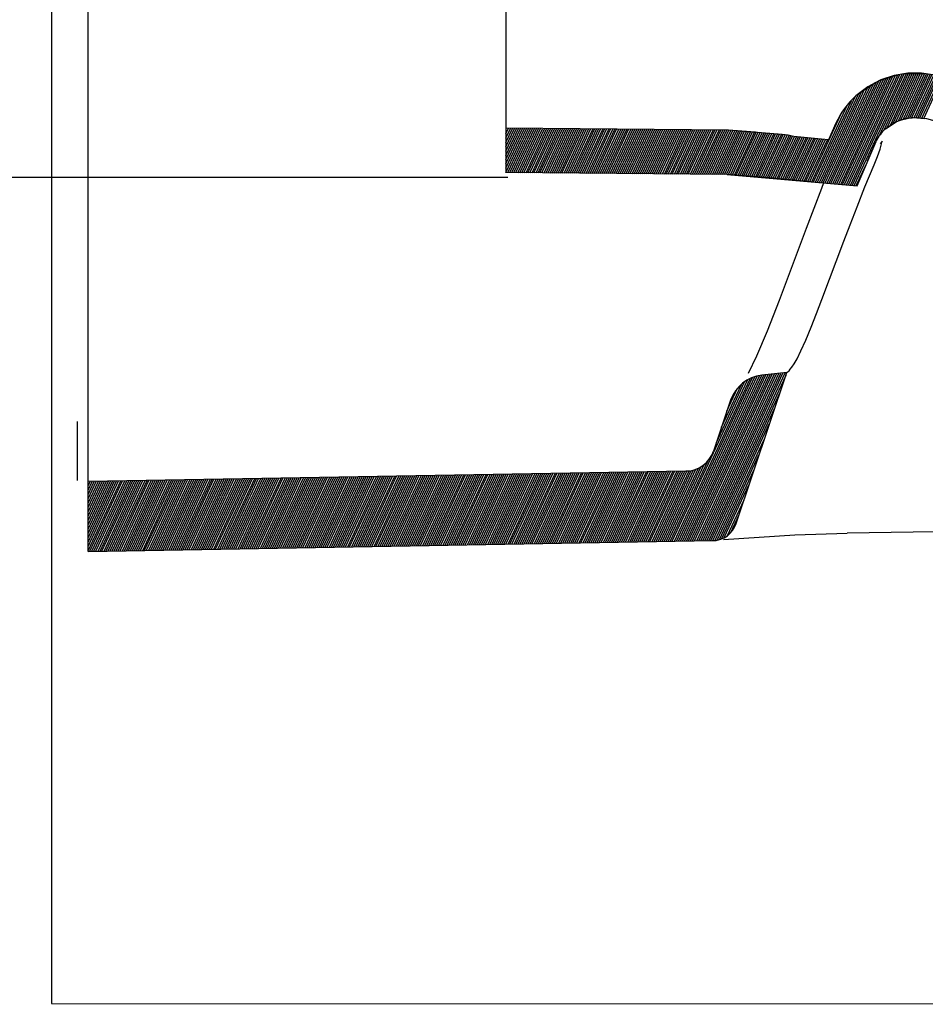
# Model space of a CAD drawing. Extents: x -27 to 110, y 25 to 72.
# Drawn here: x 72 to 81, y 32 to 42 of the extents above; entities that cross this region are included whole.
import ezdxf

# ---------------------------------------------------------------- set-up
doc = ezdxf.new("R2010")
doc.units = 0
doc.header["$MEASUREMENT"] = 0
doc.layers.add('EBENE_1', color=7, linetype='CONTINUOUS')
doc.layers.add('EBENE_2', color=7, linetype='CONTINUOUS')

msp = doc.modelspace()

# ---------------------------------------------------------------- linework, layer by layer
at = {"layer": 'EBENE_1', "color": 7}
for points in [[(72.258, 36.281), (72.258, 51.682)], [(76.508, 45.232), (76.508, 40.132)], [(80.051, 40), (80.581, 41.139)], [(81.141, 41.043), (81.011, 41.087), (80.874, 41.121), (80.736, 41.141), (80.596, 41.141), (80.457, 41.12), (80.32, 41.074), (80.189, 41.005), (80.067, 40.911)], [(80.304, 40.501), (80.603, 41.141)], [(80.352, 40.559), (80.623, 41.141)], [(80.387, 40.59), (80.644, 41.141)], [(80.418, 40.613), (80.664, 41.141)], [(80.448, 40.635), (80.685, 41.141)], [(80.475, 40.648), (80.705, 41.141)], [(80.5, 40.658), (80.725, 41.141)], [(80.526, 40.668), (80.745, 41.139)], [(80.761, 41.137), (80.534, 41.131)], [(80.55, 40.677), (80.765, 41.137)], [(79.795, 40.023), (80.273, 41.049)], [(79.814, 40.021), (80.301, 41.064)], [(79.834, 40.019), (80.327, 41.077)], [(79.854, 40.018), (80.351, 41.085)], [(79.874, 40.016), (80.375, 41.093)], [(79.893, 40.014), (80.399, 41.101)], [(79.913, 40.012), (80.424, 41.109)], [(79.932, 40.011), (80.448, 41.117)], [(79.952, 40.009), (80.471, 41.122)], [(79.972, 40.008), (80.493, 41.125)], [(79.992, 40.006), (80.515, 41.129)], [(80.011, 40.004), (80.537, 41.132)], [(80.031, 40.002), (80.559, 41.136)], [(80.262, 41.044), (80.067, 40.911)], [(80.496, 41.125), (80.295, 41.061)], [(80.574, 40.684), (80.784, 41.134)], [(80.595, 40.686), (80.803, 41.131)], [(80.616, 40.688), (80.822, 41.129)], [(80.638, 40.69), (80.841, 41.126)], [(80.66, 40.692), (80.86, 41.123)], [(80.681, 40.692), (80.88, 41.12)], [(80.7, 40.69), (80.898, 41.115)], [(80.719, 40.688), (80.916, 41.111)], [(80.738, 40.686), (80.935, 41.106)], [(80.758, 40.683), (80.953, 41.101)], [(79.697, 40.032), (80.129, 40.958)], [(79.716, 40.03), (80.16, 40.983)], [(79.736, 40.028), (80.191, 41.006)], [(79.756, 40.027), (80.219, 41.02)], [(79.775, 40.025), (80.246, 41.035)], [(79.637, 40.037), (80.022, 40.861)], [(79.657, 40.035), (80.064, 40.908)], [(79.677, 40.033), (80.097, 40.934)], [(79.618, 40.039), (79.98, 40.815)], [(79.934, 40.76), (79.863, 40.633)], [(79.598, 40.041), (79.919, 40.729)], [(80.367, 40.576), (80.458, 40.641), (80.564, 40.682), (80.676, 40.693), (80.786, 40.68), (80.893, 40.652), (80.999, 40.615), (81.104, 40.573), (81.206, 40.528)], [(80.367, 40.576), (80.477, 40.648)], [(80.517, 40.665), (80.603, 40.686)], [(80.648, 40.69), (80.769, 40.682)], [(78.771, 40.562), (76.508, 40.582)], [(76.508, 40.527), (76.533, 40.582)], [(76.508, 40.483), (76.553, 40.581)], [(76.508, 40.439), (76.574, 40.581)], [(76.508, 40.395), (76.594, 40.581)], [(76.508, 40.351), (76.615, 40.58)], [(76.508, 40.307), (76.635, 40.58)], [(76.508, 40.263), (76.655, 40.58)], [(76.508, 40.219), (76.676, 40.58)], [(76.508, 40.175), (76.696, 40.58)], [(76.508, 40.132), (76.717, 40.58)], [(76.528, 40.132), (76.737, 40.579)], [(76.549, 40.131), (76.757, 40.579)], [(76.569, 40.131), (76.778, 40.579)], [(76.589, 40.131), (76.798, 40.579)], [(76.61, 40.131), (76.819, 40.579)], [(76.63, 40.13), (76.839, 40.579)], [(76.65, 40.13), (76.859, 40.579)], [(76.67, 40.13), (76.88, 40.578)], [(76.691, 40.13), (76.9, 40.578)], [(76.712, 40.13), (76.921, 40.578)], [(76.732, 40.13), (76.941, 40.578)], [(76.752, 40.13), (76.961, 40.577)], [(76.773, 40.129), (76.982, 40.577)], [(76.793, 40.129), (77.002, 40.577)], [(76.814, 40.129), (77.023, 40.577)], [(76.834, 40.129), (77.043, 40.577)], [(76.854, 40.128), (77.063, 40.577)], [(76.874, 40.128), (77.084, 40.577)], [(76.895, 40.128), (77.104, 40.576)], [(76.916, 40.128), (77.125, 40.576)], [(76.936, 40.128), (77.145, 40.576)], [(76.956, 40.127), (77.165, 40.576)], [(76.977, 40.127), (77.186, 40.576)], [(76.997, 40.127), (77.206, 40.575)], [(77.018, 40.127), (77.227, 40.575)], [(77.038, 40.127), (77.246, 40.575)], [(77.058, 40.127), (77.267, 40.575)], [(77.078, 40.127), (77.288, 40.575)], [(77.099, 40.126), (77.308, 40.575)], [(77.12, 40.126), (77.328, 40.575)], [(77.14, 40.126), (77.349, 40.574)], [(77.16, 40.126), (77.369, 40.574)], [(77.18, 40.125), (77.39, 40.574)], [(77.201, 40.125), (77.41, 40.574)], [(77.222, 40.125), (77.43, 40.573)], [(77.242, 40.125), (77.45, 40.573)], [(77.262, 40.125), (77.471, 40.573)], [(77.282, 40.125), (77.492, 40.573)], [(77.303, 40.125), (77.512, 40.573)], [(77.323, 40.124), (77.532, 40.573)], [(77.344, 40.124), (77.553, 40.573)], [(77.364, 40.124), (77.573, 40.572)], [(77.384, 40.124), (77.594, 40.572)], [(77.405, 40.123), (77.614, 40.572)], [(77.426, 40.123), (77.634, 40.572)], [(77.446, 40.123), (77.655, 40.572)], [(77.466, 40.123), (77.675, 40.571)], [(77.486, 40.123), (77.696, 40.571)], [(77.507, 40.123), (77.716, 40.571)], [(77.527, 40.123), (77.736, 40.571)], [(77.548, 40.123), (77.756, 40.571)], [(77.568, 40.122), (77.777, 40.571)], [(77.588, 40.122), (77.798, 40.571)], [(77.609, 40.122), (77.818, 40.57)], [(77.63, 40.122), (77.838, 40.57)], [(77.65, 40.122), (77.859, 40.57)], [(77.67, 40.121), (77.879, 40.57)], [(77.69, 40.121), (77.9, 40.569)], [(77.711, 40.121), (77.92, 40.569)], [(77.731, 40.121), (77.94, 40.569)], [(77.752, 40.121), (77.96, 40.569)], [(77.772, 40.121), (77.981, 40.568)], [(77.792, 40.12), (78.002, 40.568)], [(77.813, 40.12), (78.022, 40.568)], [(77.834, 40.12), (78.042, 40.568)], [(77.854, 40.12), (78.063, 40.568)], [(77.874, 40.12), (78.083, 40.568)], [(77.895, 40.12), (78.104, 40.568)], [(77.915, 40.119), (78.124, 40.567)], [(77.935, 40.119), (78.144, 40.567)], [(77.955, 40.119), (78.164, 40.567)], [(77.976, 40.119), (78.185, 40.567)], [(77.996, 40.119), (78.206, 40.567)], [(78.017, 40.119), (78.226, 40.566)], [(78.037, 40.119), (78.246, 40.566)], [(78.057, 40.118), (78.267, 40.566)], [(78.078, 40.118), (78.287, 40.566)], [(78.099, 40.118), (78.308, 40.566)], [(78.119, 40.117), (78.328, 40.566)], [(78.139, 40.117), (78.348, 40.566)], [(78.159, 40.117), (78.368, 40.565)], [(78.18, 40.117), (78.389, 40.565)], [(78.2, 40.117), (78.41, 40.565)], [(78.221, 40.116), (78.43, 40.565)], [(78.241, 40.116), (78.45, 40.564)], [(78.261, 40.116), (78.471, 40.564)], [(78.282, 40.116), (78.491, 40.564)], [(78.303, 40.116), (78.512, 40.564)], [(78.323, 40.116), (78.532, 40.564)], [(78.343, 40.115), (78.552, 40.564)], [(78.363, 40.115), (78.572, 40.564)], [(78.384, 40.115), (78.593, 40.563)], [(78.404, 40.115), (78.614, 40.563)], [(78.425, 40.115), (78.633, 40.563)], [(78.445, 40.115), (78.654, 40.563)], [(78.465, 40.114), (78.675, 40.563)], [(78.486, 40.114), (78.695, 40.562)], [(78.506, 40.114), (78.715, 40.562)], [(78.527, 40.114), (78.735, 40.562)], [(78.547, 40.114), (78.756, 40.562)], [(78.567, 40.114), (78.776, 40.562)], [(78.588, 40.114), (78.796, 40.56)], [(78.608, 40.113), (78.816, 40.559)], [(78.629, 40.113), (78.836, 40.557)], [(78.649, 40.113), (78.855, 40.556)], [(78.669, 40.113), (78.876, 40.555)], [(78.69, 40.112), (78.895, 40.553)], [(78.71, 40.112), (78.915, 40.552)], [(78.731, 40.112), (78.935, 40.551)], [(78.751, 40.112), (78.955, 40.549)], [(79.318, 40.52), (78.771, 40.562)], [(79.047, 40.544), (78.771, 40.562)], [(78.771, 40.111), (78.975, 40.548)], [(78.791, 40.11), (78.995, 40.547)], [(78.811, 40.108), (79.015, 40.546)], [(78.831, 40.106), (79.035, 40.544)], [(78.85, 40.105), (79.054, 40.543)], [(78.87, 40.103), (79.074, 40.541)], [(78.89, 40.102), (79.094, 40.539)], [(78.91, 40.101), (79.113, 40.537)], [(78.929, 40.099), (79.133, 40.536)], [(79.863, 40.633), (79.789, 40.465)], [(78.949, 40.097), (79.152, 40.534)], [(78.968, 40.096), (79.172, 40.532)], [(78.988, 40.094), (79.192, 40.531)], [(79.008, 40.093), (79.212, 40.528)], [(79.028, 40.091), (79.232, 40.527)], [(79.048, 40.09), (79.251, 40.525)], [(79.068, 40.088), (79.27, 40.523)], [(79.088, 40.087), (79.29, 40.522)], [(79.107, 40.085), (79.31, 40.52)], [(79.127, 40.084), (79.329, 40.518)], [(79.147, 40.082), (79.349, 40.515)], [(79.167, 40.081), (79.368, 40.513)], [(79.186, 40.079), (79.387, 40.509)], [(79.206, 40.077), (79.405, 40.505)], [(79.225, 40.076), (79.424, 40.501)], [(79.245, 40.074), (79.442, 40.497)], [(79.265, 40.072), (79.462, 40.495)], [(79.285, 40.07), (79.482, 40.494)], [(79.304, 40.068), (79.502, 40.492)], [(79.323, 40.066), (79.521, 40.49)], [(79.343, 40.064), (79.541, 40.488)], [(79.363, 40.063), (79.56, 40.486)], [(79.382, 40.061), (79.58, 40.484)], [(79.402, 40.059), (79.6, 40.482)], [(79.422, 40.057), (79.619, 40.481)], [(79.648, 40.478), (79.436, 40.498)], [(79.441, 40.055), (79.639, 40.479)], [(79.461, 40.054), (79.658, 40.477)], [(79.48, 40.052), (79.678, 40.475)], [(79.5, 40.05), (79.697, 40.473)], [(79.52, 40.048), (79.717, 40.472)], [(79.54, 40.046), (79.737, 40.47)], [(79.559, 40.044), (79.757, 40.468)], [(79.579, 40.042), (79.777, 40.466)], [(79.789, 40.465), (79.648, 40.477)], [(80.079, 39.998), (80.274, 40.449)], [(80.187, 40.252), (80.274, 40.449)], [(80.313, 40.37), (80.333, 40.451)], [(80.333, 40.451), (80.313, 40.424)], [(80.286, 40.295), (80.313, 40.37)], [(80.252, 40.211), (80.286, 40.295)], [(80.07, 39.999), (80.171, 40.214)], [(80.079, 39.998), (80.142, 40.148)], [(80.16, 39.986), (80.252, 40.211)], [(78.758, 40.112), (76.508, 40.132)], [(79.152, 40.082), (78.758, 40.112)], [(78.758, 40.112), (80.079, 39.998)], [(79.609, 40.039), (79.152, 40.082)], [(79.716, 39.971), (79.561, 39.564)], [(79.739, 40.028), (79.716, 39.971)], [(80.079, 39.782), (80.16, 39.986)], [(79.721, 38.842), (79.945, 39.434), (80.008, 39.599), (80.079, 39.782)], [(79.561, 39.564), (79.287, 38.831), (79.165, 38.52), (79.056, 38.266)], [(79.366, 38.098), (79.368, 38.1), (79.372, 38.103), (79.378, 38.109), (79.388, 38.118), (79.4, 38.132), (79.416, 38.154), (79.438, 38.187), (79.469, 38.24), (79.509, 38.319), (79.557, 38.428), (79.612, 38.56), (79.666, 38.7), (79.721, 38.842)], [(79.056, 38.266), (78.97, 38.091)], [(78.221, 36.384), (78.991, 38.036)], [(78.241, 36.385), (79.017, 38.048)], [(78.262, 36.385), (79.041, 38.056)], [(78.283, 36.385), (79.064, 38.061)], [(78.303, 36.386), (79.087, 38.066)], [(78.324, 36.386), (79.11, 38.071)], [(78.345, 36.386), (79.131, 38.073)], [(78.365, 36.387), (79.153, 38.076)], [(78.386, 36.387), (79.174, 38.078)], [(78.407, 36.387), (79.196, 38.08)], [(78.427, 36.388), (79.217, 38.082)], [(78.448, 36.388), (79.239, 38.085)], [(78.469, 36.389), (79.261, 38.087)], [(78.489, 36.389), (79.282, 38.089)], [(78.51, 36.39), (79.304, 38.091)], [(78.531, 36.39), (79.325, 38.093)], [(78.551, 36.39), (79.347, 38.096)], [(78.572, 36.39), (79.357, 38.073)], [(78.85, 36.563), (79.365, 38.098)], [(79.365, 38.098), (79.109, 38.071)], [(78.2, 36.384), (78.965, 38.023)], [(78.649, 37.389), (78.936, 38.005)], [(78.701, 37.545), (78.903, 37.979)], [(78.755, 37.705), (78.864, 37.939)], [(78.593, 36.391), (79.3, 37.907)], [(78.613, 36.391), (79.243, 37.741)], [(78.793, 37.819), (78.619, 37.301)], [(72.147, 37.6), (72.147, 37)], [(78.635, 36.394), (79.186, 37.576)], [(78.657, 36.396), (79.134, 37.42)], [(78.679, 36.401), (79.081, 37.264)], [(78.138, 36.383), (78.493, 37.143)], [(78.159, 36.383), (78.523, 37.165)], [(78.179, 36.383), (78.56, 37.198)], [(78.339, 37.096), (72.258, 36.992)], [(74.299, 36.317), (74.632, 37.033)], [(74.32, 36.317), (74.653, 37.033)], [(74.34, 36.318), (74.674, 37.033)], [(74.361, 36.318), (74.694, 37.034)], [(74.382, 36.318), (74.715, 37.034)], [(74.402, 36.319), (74.736, 37.034)], [(74.423, 36.319), (74.756, 37.035)], [(74.443, 36.319), (74.777, 37.035)], [(74.464, 36.32), (74.798, 37.036)], [(74.485, 36.32), (74.818, 37.036)], [(74.505, 36.321), (74.839, 37.036)], [(74.526, 36.321), (74.86, 37.037)], [(74.546, 36.321), (74.88, 37.037)], [(74.567, 36.321), (74.901, 37.038)], [(74.588, 36.322), (74.922, 37.038)], [(74.608, 36.322), (74.942, 37.038)], [(74.629, 36.323), (74.963, 37.039)], [(74.65, 36.323), (74.984, 37.039)], [(74.67, 36.323), (75.004, 37.039)], [(74.691, 36.324), (75.025, 37.039)], [(74.712, 36.324), (75.045, 37.04)], [(74.732, 36.324), (75.066, 37.04)], [(74.753, 36.325), (75.087, 37.041)], [(74.774, 36.325), (75.107, 37.041)], [(74.794, 36.325), (75.128, 37.041)], [(74.815, 36.326), (75.148, 37.041)], [(74.836, 36.326), (75.169, 37.042)], [(74.856, 36.326), (75.19, 37.042)], [(74.877, 36.327), (75.21, 37.043)], [(74.898, 36.328), (75.231, 37.043)], [(74.918, 36.328), (75.252, 37.043)], [(74.939, 36.328), (75.272, 37.044)], [(74.96, 36.328), (75.293, 37.044)], [(74.98, 36.329), (75.314, 37.045)], [(75.001, 36.329), (75.334, 37.045)], [(75.021, 36.33), (75.355, 37.045)], [(75.042, 36.33), (75.376, 37.045)], [(75.063, 36.33), (75.396, 37.046)], [(75.083, 36.33), (75.417, 37.046)], [(75.104, 36.331), (75.438, 37.047)], [(75.124, 36.331), (75.458, 37.047)], [(75.145, 36.332), (75.479, 37.048)], [(75.166, 36.332), (75.5, 37.048)], [(75.186, 36.332), (75.521, 37.048)], [(75.207, 36.333), (75.541, 37.048)], [(75.228, 36.333), (75.562, 37.049)], [(75.248, 36.333), (75.582, 37.049)], [(75.269, 36.334), (75.603, 37.05)], [(75.29, 36.334), (75.623, 37.05)], [(75.31, 36.334), (75.644, 37.05)], [(75.331, 36.334), (75.665, 37.05)], [(75.352, 36.335), (75.685, 37.051)], [(75.372, 36.335), (75.706, 37.051)], [(75.393, 36.336), (75.727, 37.052)], [(75.414, 36.336), (75.747, 37.052)], [(75.434, 36.336), (75.768, 37.052)], [(75.455, 36.337), (75.789, 37.053)], [(75.476, 36.337), (75.809, 37.053)], [(75.496, 36.338), (75.83, 37.054)], [(75.517, 36.338), (75.851, 37.054)], [(75.538, 36.338), (75.871, 37.054)], [(75.558, 36.339), (75.892, 37.054)], [(75.579, 36.339), (75.913, 37.055)], [(75.599, 36.339), (75.933, 37.055)], [(75.62, 36.34), (75.954, 37.055)], [(75.64, 36.34), (75.975, 37.056)], [(75.661, 36.341), (75.995, 37.057)], [(75.682, 36.341), (76.016, 37.057)], [(75.702, 36.341), (76.037, 37.057)], [(75.723, 36.341), (76.057, 37.057)], [(75.744, 36.342), (76.078, 37.058)], [(75.764, 36.342), (76.098, 37.058)], [(75.785, 36.343), (76.119, 37.059)], [(75.806, 36.343), (76.14, 37.059)], [(75.826, 36.343), (76.16, 37.059)], [(75.847, 36.343), (76.181, 37.059)], [(75.868, 36.344), (76.202, 37.06)], [(75.888, 36.344), (76.222, 37.06)], [(75.909, 36.345), (76.243, 37.061)], [(75.93, 36.345), (76.263, 37.061)], [(75.95, 36.345), (76.284, 37.061)], [(75.971, 36.345), (76.305, 37.062)], [(75.992, 36.346), (76.325, 37.062)], [(76.012, 36.346), (76.346, 37.062)], [(76.032, 36.347), (76.367, 37.063)], [(76.054, 36.347), (76.387, 37.063)], [(76.074, 36.348), (76.408, 37.063)], [(76.094, 36.348), (76.429, 37.063)], [(76.116, 36.348), (76.449, 37.064)], [(76.136, 36.349), (76.47, 37.064)], [(76.156, 36.349), (76.491, 37.065)], [(76.177, 36.349), (76.511, 37.065)], [(76.198, 36.35), (76.532, 37.065)], [(76.218, 36.35), (76.553, 37.065)], [(76.239, 36.35), (76.573, 37.066)], [(76.26, 36.351), (76.594, 37.066)], [(76.28, 36.351), (76.615, 37.067)], [(76.301, 36.352), (76.635, 37.067)], [(76.322, 36.352), (76.655, 37.068)], [(76.343, 36.352), (76.677, 37.068)], [(76.363, 36.352), (76.697, 37.068)], [(76.384, 36.353), (76.717, 37.069)], [(76.405, 36.353), (76.738, 37.069)], [(76.425, 36.354), (76.759, 37.069)], [(76.446, 36.354), (76.779, 37.07)], [(76.467, 36.354), (76.8, 37.07)], [(76.487, 36.354), (76.821, 37.07)], [(76.508, 36.355), (76.841, 37.071)], [(76.529, 36.355), (76.862, 37.071)], [(76.549, 36.355), (76.883, 37.072)], [(76.569, 36.356), (76.903, 37.072)], [(76.591, 36.356), (76.924, 37.072)], [(76.611, 36.357), (76.945, 37.072)], [(76.631, 36.357), (76.965, 37.073)], [(76.652, 36.357), (76.986, 37.073)], [(76.673, 36.358), (77.007, 37.074)], [(76.693, 36.358), (77.027, 37.074)], [(76.714, 36.359), (77.048, 37.074)], [(76.735, 36.359), (77.069, 37.074)], [(76.755, 36.359), (77.089, 37.075)], [(76.776, 36.36), (77.109, 37.075)], [(76.797, 36.36), (77.131, 37.076)], [(76.817, 36.36), (77.151, 37.076)], [(76.838, 36.361), (77.171, 37.076)], [(76.859, 36.361), (77.192, 37.077)], [(76.879, 36.361), (77.213, 37.077)], [(76.9, 36.362), (77.233, 37.077)], [(76.921, 36.362), (77.254, 37.078)], [(76.941, 36.362), (77.275, 37.078)], [(76.962, 36.363), (77.295, 37.079)], [(76.983, 36.363), (77.316, 37.079)], [(77.003, 36.363), (77.337, 37.079)], [(77.023, 36.364), (77.357, 37.08)], [(77.045, 36.364), (77.378, 37.08)], [(77.065, 36.364), (77.399, 37.08)], [(77.085, 36.365), (77.419, 37.081)], [(77.106, 36.365), (77.44, 37.081)], [(77.127, 36.365), (77.461, 37.081)], [(77.147, 36.366), (77.481, 37.082)], [(77.168, 36.366), (77.502, 37.082)], [(77.189, 36.367), (77.523, 37.083)], [(77.209, 36.367), (77.543, 37.083)], [(77.23, 36.367), (77.564, 37.083)], [(77.251, 36.367), (77.585, 37.083)], [(77.271, 36.368), (77.605, 37.084)], [(77.292, 36.369), (77.625, 37.084)], [(77.313, 36.369), (77.646, 37.084)], [(77.333, 36.369), (77.667, 37.085)], [(77.354, 36.37), (77.687, 37.085)], [(77.375, 36.37), (77.708, 37.085)], [(77.395, 36.37), (77.729, 37.086)], [(77.416, 36.37), (77.749, 37.086)], [(77.437, 36.371), (77.77, 37.086)], [(77.457, 36.371), (77.791, 37.087)], [(77.478, 36.372), (77.811, 37.088)], [(77.499, 36.372), (77.832, 37.088)], [(77.519, 36.372), (77.853, 37.088)], [(77.54, 36.372), (77.874, 37.088)], [(77.56, 36.373), (77.894, 37.089)], [(77.581, 36.373), (77.915, 37.089)], [(77.601, 36.374), (77.936, 37.09)], [(77.622, 36.374), (77.956, 37.09)], [(77.643, 36.374), (77.977, 37.09)], [(77.663, 36.375), (77.998, 37.091)], [(77.684, 36.375), (78.018, 37.091)], [(77.705, 36.375), (78.039, 37.091)], [(77.725, 36.376), (78.06, 37.092)], [(77.746, 36.376), (78.08, 37.092)], [(77.767, 36.376), (78.1, 37.092)], [(77.787, 36.377), (78.121, 37.093)], [(77.808, 36.377), (78.142, 37.093)], [(77.829, 36.378), (78.162, 37.093)], [(77.849, 36.378), (78.183, 37.094)], [(77.87, 36.378), (78.204, 37.094)], [(77.891, 36.379), (78.224, 37.094)], [(77.911, 36.379), (78.245, 37.094)], [(77.932, 36.379), (78.266, 37.095)], [(77.953, 36.38), (78.286, 37.095)], [(77.973, 36.38), (78.307, 37.096)], [(77.994, 36.381), (78.328, 37.096)], [(78.015, 36.381), (78.349, 37.098)], [(78.035, 36.381), (78.37, 37.1)], [(78.056, 36.381), (78.392, 37.103)], [(78.076, 36.382), (78.415, 37.109)], [(78.097, 36.382), (78.44, 37.117)], [(78.118, 36.383), (78.465, 37.127)], [(78.376, 37.099), (78.339, 37.096)], [(78.704, 36.411), (79.029, 37.107)], [(72.258, 36.419), (72.527, 36.997)], [(72.258, 36.375), (72.547, 36.997)], [(72.258, 36.331), (72.568, 36.997)], [(72.258, 36.287), (72.589, 36.997)], [(72.258, 36.507), (72.485, 36.996)], [(72.258, 36.463), (72.506, 36.996)], [(72.258, 36.595), (72.445, 36.995)], [(72.258, 36.551), (72.465, 36.995)], [(72.258, 36.77), (72.362, 36.994)], [(72.258, 36.726), (72.383, 36.994)], [(72.258, 36.682), (72.403, 36.994)], [(72.258, 36.638), (72.423, 36.994)], [(72.258, 36.858), (72.321, 36.993)], [(72.258, 36.814), (72.341, 36.993)], [(72.258, 36.946), (72.279, 36.992)], [(72.258, 36.902), (72.3, 36.992)], [(72.276, 36.282), (72.609, 36.998)], [(72.297, 36.282), (72.63, 36.998)], [(72.317, 36.283), (72.651, 36.999)], [(72.337, 36.283), (72.671, 36.999)], [(72.359, 36.283), (72.692, 36.999)], [(72.379, 36.283), (72.713, 37)], [(72.399, 36.284), (72.733, 37)], [(72.421, 36.284), (72.754, 37)], [(72.441, 36.285), (72.775, 37.001)], [(72.461, 36.285), (72.795, 37.001)], [(72.482, 36.285), (72.816, 37.001)], [(72.503, 36.285), (72.837, 37.002)], [(72.523, 36.286), (72.857, 37.002)], [(72.544, 36.286), (72.877, 37.002)], [(72.565, 36.287), (72.899, 37.003)], [(72.585, 36.287), (72.919, 37.003)], [(72.606, 36.288), (72.939, 37.003)], [(72.627, 36.288), (72.961, 37.003)], [(72.647, 36.288), (72.981, 37.004)], [(72.668, 36.289), (73.001, 37.004)], [(72.689, 36.289), (73.022, 37.005)], [(72.709, 36.29), (73.043, 37.005)], [(72.73, 36.29), (73.063, 37.006)], [(72.751, 36.29), (73.084, 37.006)], [(72.771, 36.29), (73.105, 37.006)], [(72.792, 36.291), (73.125, 37.007)], [(72.813, 36.291), (73.146, 37.007)], [(72.833, 36.292), (73.167, 37.008)], [(72.853, 36.292), (73.187, 37.008)], [(72.875, 36.292), (73.208, 37.008)], [(72.895, 36.292), (73.229, 37.008)], [(72.915, 36.293), (73.249, 37.009)], [(72.936, 36.293), (73.27, 37.009)], [(72.957, 36.294), (73.291, 37.01)], [(72.977, 36.294), (73.312, 37.01)], [(72.998, 36.294), (73.332, 37.01)], [(73.019, 36.295), (73.353, 37.01)], [(73.039, 36.295), (73.374, 37.011)], [(73.06, 36.295), (73.394, 37.011)], [(73.081, 36.296), (73.415, 37.012)], [(73.101, 36.296), (73.436, 37.012)], [(73.122, 36.297), (73.456, 37.012)], [(73.143, 36.297), (73.477, 37.013)], [(73.163, 36.297), (73.498, 37.013)], [(73.184, 36.298), (73.518, 37.014)], [(73.205, 36.298), (73.538, 37.014)], [(73.225, 36.299), (73.56, 37.014)], [(73.246, 36.299), (73.58, 37.014)], [(73.267, 36.299), (73.6, 37.015)], [(73.287, 36.299), (73.621, 37.015)], [(73.308, 36.3), (73.642, 37.016)], [(73.329, 36.3), (73.662, 37.016)], [(73.349, 36.3), (73.683, 37.017)], [(73.37, 36.301), (73.704, 37.017)], [(73.39, 36.301), (73.724, 37.017)], [(73.411, 36.301), (73.745, 37.017)], [(73.432, 36.302), (73.766, 37.018)], [(73.452, 36.302), (73.786, 37.018)], [(73.473, 36.303), (73.807, 37.019)], [(73.493, 36.303), (73.828, 37.019)], [(73.514, 36.303), (73.848, 37.019)], [(73.535, 36.304), (73.869, 37.02)], [(73.555, 36.304), (73.89, 37.02)], [(73.576, 36.304), (73.91, 37.02)], [(73.597, 36.305), (73.931, 37.021)], [(73.617, 36.305), (73.952, 37.021)], [(73.638, 36.305), (73.972, 37.021)], [(73.659, 36.305), (73.992, 37.022)], [(73.679, 36.306), (74.014, 37.022)], [(73.7, 36.307), (74.034, 37.023)], [(73.721, 36.307), (74.054, 37.023)], [(73.741, 36.307), (74.076, 37.023)], [(73.762, 36.308), (74.096, 37.023)], [(73.783, 36.308), (74.116, 37.024)], [(73.803, 36.308), (74.137, 37.024)], [(73.824, 36.309), (74.158, 37.024)], [(73.845, 36.309), (74.178, 37.025)], [(73.865, 36.309), (74.199, 37.025)], [(73.886, 36.31), (74.22, 37.026)], [(73.906, 36.31), (74.24, 37.026)], [(73.927, 36.31), (74.261, 37.026)], [(73.948, 36.311), (74.282, 37.027)], [(73.968, 36.311), (74.302, 37.027)], [(73.989, 36.312), (74.323, 37.028)], [(74.01, 36.312), (74.344, 37.028)], [(74.03, 36.312), (74.364, 37.028)], [(74.051, 36.312), (74.385, 37.029)], [(74.071, 36.313), (74.406, 37.029)], [(74.092, 36.313), (74.426, 37.029)], [(74.113, 36.314), (74.447, 37.03)], [(74.134, 36.314), (74.468, 37.03)], [(74.154, 36.314), (74.488, 37.03)], [(74.175, 36.314), (74.509, 37.031)], [(74.196, 36.315), (74.53, 37.031)], [(74.216, 36.315), (74.55, 37.031)], [(74.237, 36.316), (74.57, 37.032)], [(74.258, 36.316), (74.591, 37.032)], [(74.278, 36.316), (74.612, 37.032)], [(78.729, 36.421), (78.979, 36.956)], [(78.76, 36.442), (78.93, 36.806)], [(78.795, 36.472), (78.88, 36.656)], [(87.158, 36.573), (79.978, 36.465)], [(78.722, 36.401), (79.445, 36.45)], [(79.446, 36.45), (79.979, 36.465)], [(72.258, 36.281), (78.616, 36.391)], [(78.616, 36.391), (78.645, 36.393)]]:
    msp.add_lwpolyline(points, dxfattribs=at)
for points in [[(71.884, 51.534), (71.884, 44.196), (71.884, 31.684), (71.884, 31.684), (71.884, 31.684), (99.356, 31.677), (99.356, 31.677)], [(80.067, 40.911), (80.067, 40.911), (80.067, 40.911), (80.067, 40.911), (79.981, 40.834), (79.911, 40.739), (79.863, 40.633)], [(80.367, 40.576), (80.367, 40.576), (80.367, 40.576), (80.367, 40.576), (80.327, 40.54), (80.295, 40.497), (80.273, 40.449)], [(79.436, 40.498), (79.436, 40.498), (79.436, 40.498), (79.436, 40.498), (79.398, 40.508), (79.358, 40.515), (79.319, 40.519)], [(79.109, 38.071), (79.109, 38.071), (79.109, 38.071), (79.109, 38.071), (78.964, 38.056), (78.84, 37.957), (78.793, 37.819)], [(78.339, 37.096), (78.339, 37.096), (78.34, 37.096), (78.34, 37.096), (78.467, 37.099), (78.579, 37.181), (78.619, 37.301)], [(78.616, 36.391), (78.616, 36.391), (78.616, 36.391), (78.616, 36.391), (78.722, 36.393), (78.816, 36.462), (78.849, 36.563)]]:
    msp.add_open_spline(points, degree=3, knots=[0, 0, 0, 0, 1, 1, 1, 2, 2, 2, 2], dxfattribs=at)
at = {"layer": 'EBENE_2', "color": 7}
msp.add_lwpolyline([(60.297, 40.084), (76.528, 40.084)], dxfattribs=at)

doc.saveas('drawing.dxf')
